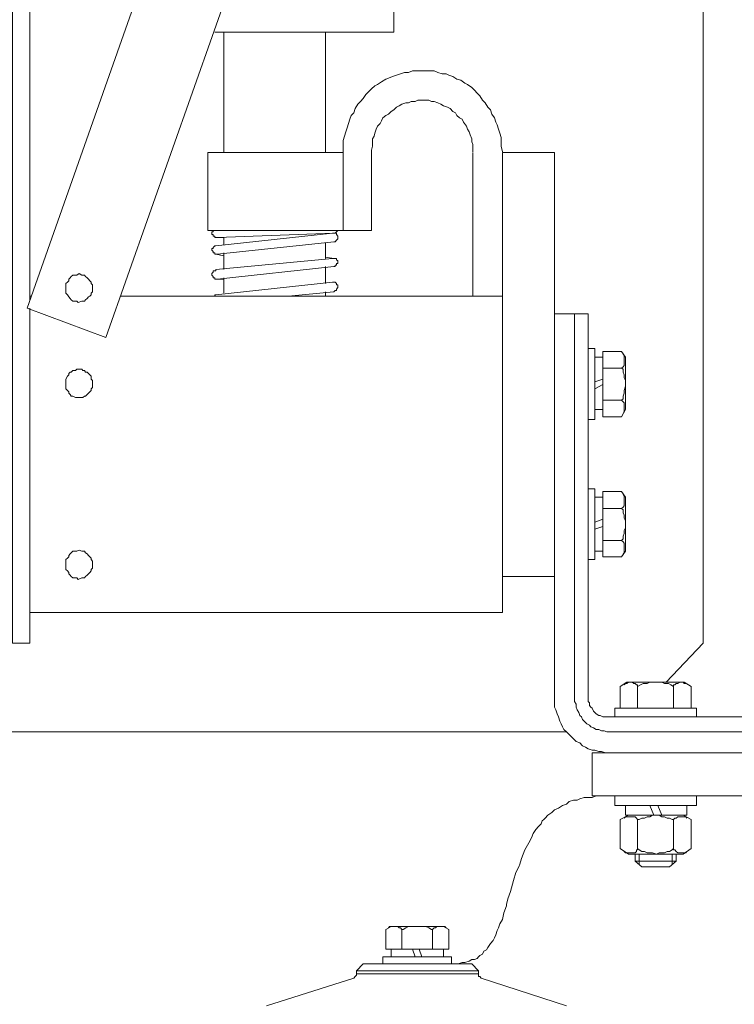
# Model space of a CAD drawing. Extents: x 28 to 546460, y -83399 to 12.
# Drawn here: x 546206 to 546215, y -82035 to -82023 of the extents above; entities that cross this region are included whole.
import ezdxf

# ---------------------------------------------------------------- set-up
doc = ezdxf.new("R2010")
doc.units = 0
doc.header["$MEASUREMENT"] = 0
doc.header["$PDSIZE"] = -1
doc.styles.add('TERMO_Isocpeur', font='isocpeur.ttf')
doc.dimstyles.new('25', dxfattribs={"dimtxt": 2.5, "dimasz": 3, "dimexe": 1.25, "dimexo": 0.625, "dimtad": 1, "dimtoh": 1, "dimdec": 0, "dimlfac": 25, "dimdsep": 46, "dimtxsty": 'TERMO_Isocpeur', "dimcen": 2.5, "dimclrt": 256, "dimadec": 0, "dimazin": 0, "dimtm": 1e-09, "dimtfac": 1, "dimtdec": 0, "dimtmove": 0, "dimatfit": 3, "dimfxl": 1, "dimlwd": -1, "dimlwe": -1, "dimarcsym": 0})

# ---------------------------------------------------------------- blocks, each defined once
blk = doc.blocks.new('*D283')
at = {"color": 0, "ltscale": 15, "transparency": 16777216}
for p, q in [((546217.799, -82032.15), (546217.799, -82053.913)), ((546193.008, -82041.717), (546193.008, -82053.913)), ((546196.008, -82052.663), (546214.799, -82052.663))]:
    blk.add_line(p, q, dxfattribs=at)
at = {"color": 0, "lineweight": 50, "ltscale": 15, "transparency": 16777216}
for points in [[(546196.008, -82052.163), (546196.008, -82053.163), (546193.008, -82052.663)], [(546214.799, -82052.163), (546214.799, -82053.163), (546217.799, -82052.663)]]:
    blk.add_solid(points, dxfattribs=at)
at = {"layer": 'Defpoints', "color": 0, "lineweight": 50, "ltscale": 15, "transparency": 16777216}
for p in [(546217.799, -82031.525), (546193.008, -82041.092), (546217.799, -82052.663)]:
    blk.add_point(p, dxfattribs=at)
at = {"lineweight": 50, "ltscale": 15, "transparency": 16777216, "insert": (546205.403, -82050.788), "char_height": 2.5, "attachment_point": 5, "style": 'TERMO_Isocpeur'}
blk.add_mtext('690', dxfattribs=at)
blk = doc.blocks.new('*D284')
at = {"color": 0, "ltscale": 15, "transparency": 16777216}
for p, q in [((546220.054, -82030.863), (546224.864, -82030.863)), ((546223.614, -82039.879), (546223.614, -82033.863)), ((546209.164, -82042.879), (546224.864, -82042.879))]:
    blk.add_line(p, q, dxfattribs=at)
at = {"color": 0, "lineweight": 50, "ltscale": 15, "transparency": 16777216}
for points in [[(546223.114, -82033.863), (546224.114, -82033.863), (546223.614, -82030.863)], [(546223.114, -82039.879), (546224.114, -82039.879), (546223.614, -82042.879)]]:
    blk.add_solid(points, dxfattribs=at)
at = {"layer": 'Defpoints', "color": 0, "lineweight": 50, "ltscale": 15, "transparency": 16777216}
for p in [(546219.429, -82030.863), (546223.614, -82030.863), (546208.539, -82042.879)]:
    blk.add_point(p, dxfattribs=at)
at = {"lineweight": 50, "ltscale": 15, "transparency": 16777216, "insert": (546221.739, -82036.871), "char_height": 2.5, "attachment_point": 5, "rotation": 90, "style": 'TERMO_Isocpeur'}
blk.add_mtext('300', dxfattribs=at)

msp = doc.modelspace()

# ---------------------------------------------------------------- linework, layer by layer
at = {"lineweight": 0}
for points in [[(546206.473, -82026.589), (546206.473, -82010.861), (546206.269, -82010.861), (546206.269, -82030.622), (546206.473, -82030.622), (546206.473, -82026.688)], [(546214.38, -82011.239), (546214.38, -82030.622)], [(546210.748, -82023.445), (546210.748, -82023.152)], [(546208.645, -82023.445), (546210.748, -82023.445)], [(546208.754, -82023.445), (546208.754, -82024.86)], [(546209.948, -82023.445), (546209.948, -82024.86)], [(546210.154, -82024.86), (546210.154, -82024.816), (546210.154, -82024.765), (546210.154, -82024.717), (546210.169, -82024.666), (546210.186, -82024.617), (546210.2, -82024.567), (546210.217, -82024.518), (546210.232, -82024.468), (546210.249, -82024.424), (546210.28, -82024.391), (546210.295, -82024.342), (546210.327, -82024.292), (546210.358, -82024.259), (546210.39, -82024.226), (546210.421, -82024.177), (546210.453, -82024.144), (546210.485, -82024.111), (546210.527, -82024.076), (546210.558, -82024.061), (546210.604, -82024.028), (546210.653, -82023.999), (546210.684, -82023.984), (546210.731, -82023.966), (546210.779, -82023.951), (546210.825, -82023.933), (546210.874, -82023.918), (546210.92, -82023.918), (546210.969, -82023.9), (546211.015, -82023.9), (546211.063, -82023.9), (546211.11, -82023.9), (546211.158, -82023.9), (546211.221, -82023.9), (546211.267, -82023.918), (546211.316, -82023.933), (546211.362, -82023.933), (546211.394, -82023.951), (546211.442, -82023.966), (546211.488, -82023.999), (546211.537, -82024.01), (546211.583, -82024.043), (546211.615, -82024.061), (546211.663, -82024.094), (546211.695, -82024.127), (546211.726, -82024.16), (546211.758, -82024.193), (546211.789, -82024.243), (546211.821, -82024.276), (546211.851, -82024.325), (546211.882, -82024.358), (546211.899, -82024.408), (546211.931, -82024.452), (546211.945, -82024.501), (546211.962, -82024.534), (546211.977, -82024.584), (546211.994, -82024.633), (546212.008, -82024.684), (546212.008, -82024.732), (546212.008, -82024.783), (546212.025, -82024.849)], [(546210.485, -82024.86), (546210.485, -82024.833), (546210.499, -82024.783), (546210.499, -82024.75), (546210.499, -82024.699), (546210.516, -82024.666), (546210.527, -82024.633), (546210.541, -82024.584), (546210.558, -82024.551), (546210.59, -82024.518), (546210.604, -82024.485), (546210.621, -82024.452), (546210.653, -82024.424), (546210.684, -82024.408), (546210.716, -82024.375), (546210.748, -82024.358), (546210.779, -82024.325), (546210.811, -82024.309), (546210.842, -82024.292), (546210.889, -82024.276), (546210.92, -82024.276), (546210.952, -82024.259), (546211, -82024.259), (546211.032, -82024.243), (546211.078, -82024.243), (546211.11, -82024.243), (546211.158, -82024.243), (546211.19, -82024.259), (546211.221, -82024.259), (546211.267, -82024.276), (546211.299, -82024.292), (546211.331, -82024.309), (546211.379, -82024.325), (546211.411, -82024.342), (546211.442, -82024.375), (546211.474, -82024.391), (546211.488, -82024.424), (546211.52, -82024.452), (546211.552, -82024.468), (546211.568, -82024.501), (546211.6, -82024.551), (546211.615, -82024.584), (546211.632, -82024.617), (546211.646, -82024.651), (546211.663, -82024.699), (546211.663, -82024.732), (546211.678, -82024.765), (546211.678, -82024.816), (546211.678, -82024.849)], [(546210.485, -82024.86), (546210.485, -82025.775)], [(546211.678, -82024.86), (546211.678, -82026.545)], [(546212.025, -82026.545), (546212.025, -82024.86)], [(546212.025, -82024.86), (546212.636, -82024.86)], [(546212.636, -82029.841), (546212.636, -82024.86)], [(546208.677, -82025.856), (546208.66, -82025.856), (546208.645, -82025.856), (546208.645, -82025.841), (546208.628, -82025.841), (546208.628, -82025.823), (546208.613, -82025.823), (546208.613, -82025.808), (546208.613, -82025.79), (546208.628, -82025.79), (546208.628, -82025.775)], [(546208.628, -82025.775), (546210.091, -82025.775)], [(546210.091, -82025.775), (546210.074, -82025.79), (546210.059, -82025.808), (546210.043, -82025.808)], [(546210.154, -82025.775), (546210.485, -82025.775)], [(546208.66, -82025.955), (546210.028, -82025.808)], [(546208.66, -82025.856), (546208.754, -82025.856)], [(546210.043, -82025.808), (546208.677, -82025.856)], [(546210.043, -82025.907), (546208.677, -82026.054)], [(546208.754, -82025.856), (546208.754, -82025.94)], [(546210.028, -82025.808), (546210.043, -82025.808), (546210.059, -82025.808), (546210.074, -82025.808), (546210.074, -82025.823), (546210.091, -82025.841), (546210.091, -82025.856), (546210.091, -82025.874), (546210.074, -82025.889), (546210.059, -82025.907), (546210.043, -82025.907)], [(546208.677, -82026.054), (546208.66, -82026.054), (546208.645, -82026.054), (546208.645, -82026.039), (546208.628, -82026.039), (546208.628, -82026.021), (546208.613, -82026.006), (546208.613, -82025.988), (546208.628, -82025.988), (546208.628, -82025.973), (546208.645, -82025.955), (546208.66, -82025.955)], [(546209.948, -82025.922), (546209.948, -82026.105)], [(546208.66, -82026.054), (546208.754, -82026.072)], [(546208.66, -82026.233), (546210.028, -82026.105)], [(546208.754, -82026.039), (546208.754, -82026.233)], [(546209.948, -82026.087), (546210.043, -82026.105)], [(546210.028, -82026.105), (546210.043, -82026.105), (546210.059, -82026.105), (546210.074, -82026.105), (546210.074, -82026.12), (546210.091, -82026.131), (546210.091, -82026.149), (546210.091, -82026.164), (546210.074, -82026.164), (546210.074, -82026.182), (546210.059, -82026.182), (546210.059, -82026.197), (546210.043, -82026.197)], [(546208.677, -82026.347), (546208.66, -82026.347), (546208.645, -82026.347), (546208.645, -82026.332), (546208.628, -82026.332), (546208.628, -82026.314), (546208.613, -82026.299), (546208.613, -82026.281), (546208.628, -82026.266), (546208.628, -82026.248), (546208.645, -82026.248), (546208.66, -82026.248), (546208.66, -82026.233)], [(546210.043, -82026.197), (546208.677, -82026.347)], [(546209.948, -82026.197), (546209.948, -82026.398)], [(546208.66, -82026.347), (546208.754, -82026.347)], [(546208.66, -82026.53), (546210.028, -82026.38)], [(546208.754, -82026.332), (546208.754, -82026.512)], [(546210.028, -82026.38), (546210.043, -82026.38), (546210.059, -82026.38), (546210.074, -82026.398), (546210.074, -82026.413), (546210.091, -82026.413), (546210.091, -82026.431), (546210.091, -82026.446), (546210.074, -82026.464), (546210.074, -82026.479), (546210.059, -82026.479), (546210.043, -82026.497)], [(546210.043, -82026.497), (546209.506, -82026.545)], [(546209.948, -82026.497), (546209.948, -82026.545)], [(546206.473, -82026.545), (546206.488, -82026.545)], [(546207.54, -82026.545), (546212.025, -82026.545)], [(546208.628, -82026.545), (546208.645, -82026.545), (546208.645, -82026.53), (546208.66, -82026.53)], [(546212.025, -82026.545), (546212.025, -82030.264)], [(546212.636, -82026.754), (546212.636, -82031.241)], [(546212.636, -82026.754), (546213.029, -82026.754)], [(546212.871, -82026.754), (546212.871, -82031.241)], [(546213.029, -82026.754), (546213.029, -82031.241)], [(546213.109, -82027.163), (546213.029, -82027.163)], [(546213.029, -82027.163), (546213.029, -82027.57)], [(546213.109, -82027.57), (546213.109, -82027.163)], [(546213.202, -82027.262), (546213.109, -82027.262)], [(546213.109, -82027.262), (546213.109, -82027.57)], [(546213.423, -82027.196), (546213.202, -82027.196)], [(546213.202, -82027.196), (546213.202, -82027.57)], [(546213.202, -82027.57), (546213.202, -82027.262)], [(546213.471, -82027.262), (546213.423, -82027.196)], [(546213.44, -82027.229), (546213.454, -82027.245), (546213.454, -82027.262), (546213.454, -82027.278), (546213.454, -82027.295), (546213.454, -82027.311), (546213.454, -82027.344), (546213.454, -82027.361), (546213.44, -82027.377), (546213.423, -82027.394)], [(546213.471, -82027.57), (546213.471, -82027.262)], [(546213.423, -82027.394), (546213.202, -82027.394)], [(546213.471, -82027.57), (546213.471, -82027.537), (546213.454, -82027.504), (546213.454, -82027.471), (546213.44, -82027.438), (546213.44, -82027.405), (546213.423, -82027.394)], [(546213.109, -82027.553), (546213.202, -82027.52)], [(546213.029, -82027.995), (546213.029, -82027.57)], [(546213.109, -82027.878), (546213.109, -82027.57)], [(546213.109, -82027.57), (546213.109, -82027.995)], [(546213.202, -82027.586), (546213.109, -82027.636)], [(546213.202, -82027.962), (546213.202, -82027.57)], [(546213.202, -82027.57), (546213.202, -82027.878)], [(546213.471, -82027.57), (546213.471, -82027.603), (546213.454, -82027.654), (546213.454, -82027.687), (546213.44, -82027.72), (546213.44, -82027.753), (546213.423, -82027.768)], [(546213.471, -82027.57), (546213.471, -82027.878)], [(546213.423, -82027.768), (546213.202, -82027.768)], [(546213.44, -82027.929), (546213.454, -82027.896), (546213.454, -82027.878), (546213.454, -82027.863), (546213.454, -82027.845), (546213.454, -82027.819), (546213.454, -82027.801), (546213.44, -82027.786), (546213.423, -82027.768)], [(546213.202, -82027.878), (546213.109, -82027.878)], [(546213.471, -82027.878), (546213.423, -82027.962)], [(546213.109, -82027.995), (546213.029, -82027.995)], [(546213.423, -82027.962), (546213.202, -82027.962)], [(546213.109, -82028.809), (546213.029, -82028.809)], [(546213.029, -82028.809), (546213.029, -82029.219)], [(546213.109, -82029.219), (546213.109, -82028.809)], [(546213.202, -82028.908), (546213.109, -82028.908)], [(546213.109, -82028.908), (546213.109, -82029.219)], [(546213.423, -82028.842), (546213.202, -82028.842)], [(546213.202, -82028.842), (546213.202, -82029.219)], [(546213.202, -82029.219), (546213.202, -82028.908)], [(546213.471, -82028.908), (546213.423, -82028.842)], [(546213.44, -82028.875), (546213.454, -82028.893), (546213.454, -82028.908), (546213.454, -82028.926), (546213.454, -82028.941), (546213.454, -82028.974), (546213.454, -82028.992), (546213.454, -82029.009), (546213.44, -82029.025), (546213.423, -82029.042)], [(546213.471, -82029.219), (546213.471, -82028.908)], [(546213.423, -82029.042), (546213.202, -82029.042)], [(546213.471, -82029.219), (546213.471, -82029.186), (546213.454, -82029.153), (546213.454, -82029.12), (546213.44, -82029.091), (546213.44, -82029.058), (546213.423, -82029.042)], [(546213.029, -82029.641), (546213.029, -82029.219)], [(546213.109, -82029.201), (546213.202, -82029.168)], [(546213.109, -82029.542), (546213.109, -82029.219)], [(546213.109, -82029.219), (546213.109, -82029.641)], [(546213.202, -82029.252), (546213.109, -82029.285)], [(546213.202, -82029.608), (546213.202, -82029.219)], [(546213.202, -82029.219), (546213.202, -82029.542)], [(546213.471, -82029.219), (546213.471, -82029.267), (546213.454, -82029.3), (546213.454, -82029.333), (546213.44, -82029.366), (546213.44, -82029.399), (546213.423, -82029.417)], [(546213.471, -82029.219), (546213.471, -82029.542)], [(546213.423, -82029.417), (546213.202, -82029.417)], [(546213.44, -82029.575), (546213.454, -82029.56), (546213.454, -82029.542), (546213.454, -82029.516), (546213.454, -82029.498), (546213.454, -82029.483), (546213.454, -82029.465), (546213.454, -82029.45), (546213.44, -82029.432), (546213.423, -82029.417)], [(546213.202, -82029.542), (546213.109, -82029.542)], [(546213.423, -82029.608), (546213.202, -82029.608)], [(546213.471, -82029.542), (546213.423, -82029.608)], [(546213.109, -82029.641), (546213.029, -82029.641)], [(546212.025, -82029.841), (546212.636, -82029.841)], [(546206.473, -82030.264), (546212.025, -82030.264)], [(546213.945, -82031.08), (546214.38, -82030.622)], [(546213.486, -82031.08), (546213.408, -82031.131)], [(546213.454, -82031.113), (546213.471, -82031.095), (546213.486, -82031.095), (546213.503, -82031.08), (546213.518, -82031.08), (546213.549, -82031.08), (546213.566, -82031.095), (546213.581, -82031.095), (546213.597, -82031.113), (546213.612, -82031.113), (546213.612, -82031.131)], [(546213.833, -82031.08), (546213.486, -82031.08)], [(546213.833, -82031.08), (546213.787, -82031.08), (546213.755, -82031.08), (546213.724, -82031.095), (546213.675, -82031.095), (546213.644, -82031.113), (546213.612, -82031.131)], [(546213.833, -82031.08), (546214.159, -82031.08)], [(546213.833, -82031.08), (546213.865, -82031.08), (546213.896, -82031.08), (546213.928, -82031.095), (546213.976, -82031.095), (546214.002, -82031.113), (546214.033, -82031.131)], [(546214.208, -82031.113), (546214.176, -82031.095), (546214.159, -82031.095), (546214.145, -82031.08), (546214.128, -82031.08), (546214.113, -82031.08), (546214.082, -82031.095), (546214.065, -82031.095), (546214.05, -82031.113), (546214.033, -82031.113), (546214.033, -82031.131)], [(546214.159, -82031.08), (546214.239, -82031.131)], [(546212.636, -82031.241), (546212.636, -82031.289), (546212.636, -82031.322), (546212.636, -82031.373), (546212.65, -82031.406), (546212.667, -82031.454), (546212.682, -82031.487), (546212.699, -82031.538), (546212.713, -82031.571), (546212.73, -82031.604), (546212.745, -82031.637), (546212.777, -82031.663), (546212.808, -82031.696), (546212.84, -82031.729), (546212.857, -82031.747), (546212.888, -82031.78), (546212.934, -82031.795), (546212.966, -82031.83), (546212.998, -82031.846), (546213.029, -82031.863), (546213.078, -82031.879), (546213.109, -82031.879), (546213.155, -82031.896), (546213.187, -82031.896), (546213.233, -82031.912), (546213.265, -82031.912)], [(546212.871, -82031.241), (546212.871, -82031.274), (546212.871, -82031.307), (546212.888, -82031.34), (546212.888, -82031.373), (546212.903, -82031.406), (546212.92, -82031.439), (546212.934, -82031.472), (546212.951, -82031.487), (546212.966, -82031.52), (546212.983, -82031.538), (546213.014, -82031.571), (546213.046, -82031.586), (546213.061, -82031.604), (546213.092, -82031.619), (546213.124, -82031.637), (546213.155, -82031.637), (546213.187, -82031.652), (546213.219, -82031.652), (546213.25, -82031.663), (546213.265, -82031.663)], [(546213.265, -82031.487), (546213.25, -82031.487), (546213.219, -82031.487), (546213.202, -82031.487), (546213.17, -82031.472), (546213.155, -82031.472), (546213.124, -82031.454), (546213.109, -82031.439), (546213.092, -82031.421), (546213.078, -82031.388), (546213.061, -82031.373), (546213.046, -82031.355), (546213.046, -82031.322), (546213.029, -82031.307), (546213.029, -82031.274), (546213.029, -82031.256), (546213.029, -82031.241)], [(546213.408, -82031.131), (546213.408, -82031.388)], [(546213.612, -82031.131), (546213.612, -82031.388)], [(546214.033, -82031.131), (546214.033, -82031.388)], [(546214.239, -82031.131), (546214.239, -82031.388)], [(546213.833, -82031.388), (546213.345, -82031.388)], [(546213.345, -82031.388), (546213.345, -82031.487)], [(546213.408, -82031.388), (546213.833, -82031.388)], [(546214.239, -82031.388), (546213.833, -82031.388)], [(546213.833, -82031.388), (546214.303, -82031.388)], [(546214.303, -82031.388), (546214.303, -82031.487)], [(546216.205, -82031.487), (546213.265, -82031.487)], [(546213.345, -82031.487), (546213.833, -82031.487)], [(546214.303, -82031.487), (546213.833, -82031.487)], [(546212.777, -82031.663), (546201.299, -82031.663)], [(546212.777, -82031.663), (546212.12, -82031.663)], [(546216.205, -82031.663), (546213.265, -82031.663)], [(546213.391, -82031.663), (546213.297, -82031.663)], [(546217.477, -82031.912), (546213.078, -82031.912), (546213.078, -82032.418), (546217.477, -82032.418)], [(546210.621, -82034.392), (546210.699, -82034.392), (546210.779, -82034.392), (546210.874, -82034.392), (546211.015, -82034.392), (546211.126, -82034.392), (546211.284, -82034.392), (546211.425, -82034.392), (546211.457, -82034.392), (546211.505, -82034.392), (546211.552, -82034.374), (546211.583, -82034.374), (546211.632, -82034.359), (546211.663, -82034.341), (546211.695, -82034.341), (546211.726, -82034.326), (546211.741, -82034.308), (546211.758, -82034.293), (546211.789, -82034.275), (546211.804, -82034.242), (546211.836, -82034.227), (546211.851, -82034.198), (546211.882, -82034.15), (546211.914, -82034.117), (546211.931, -82034.084), (546211.945, -82034.051), (546211.962, -82034), (546211.977, -82033.967), (546211.994, -82033.919), (546212.025, -82033.868), (546212.04, -82033.791), (546212.072, -82033.707), (546212.072, -82033.692), (546212.088, -82033.626), (546212.12, -82033.542), (546212.152, -82033.41), (546212.183, -82033.318), (546212.215, -82033.252), (546212.229, -82033.219), (546212.246, -82033.151), (546212.288, -82033.052), (546212.335, -82032.97), (546212.366, -82032.909), (546212.383, -82032.86), (546212.415, -82032.81), (546212.446, -82032.777), (546212.478, -82032.744), (546212.492, -82032.711), (546212.509, -82032.695), (546212.524, -82032.678), (546212.556, -82032.645), (546212.604, -82032.612), (546212.636, -82032.579), (546212.682, -82032.563), (546212.73, -82032.53), (546212.777, -82032.513), (546212.808, -82032.484), (546212.857, -82032.468), (546212.871, -82032.468), (546212.903, -82032.468), (546212.934, -82032.451), (546212.983, -82032.435), (546213.029, -82032.435), (546213.078, -82032.435), (546213.124, -82032.418), (546213.155, -82032.418), (546213.233, -82032.418), (546213.36, -82032.418), (546213.597, -82032.418), (546213.629, -82032.418), (546213.987, -82032.418), (546214.096, -82032.418)], [(546213.833, -82032.418), (546213.345, -82032.418)], [(546213.345, -82032.418), (546213.345, -82032.53)], [(546213.833, -82032.418), (546214.303, -82032.418)], [(546214.303, -82032.418), (546214.303, -82032.53)], [(546213.345, -82032.53), (546213.833, -82032.53)], [(546213.833, -82032.53), (546213.471, -82032.53)], [(546213.471, -82032.53), (546213.471, -82032.645)], [(546213.802, -82032.645), (546213.755, -82032.53)], [(546214.303, -82032.53), (546213.833, -82032.53)], [(546213.833, -82032.53), (546214.191, -82032.53)], [(546213.85, -82032.53), (546213.896, -82032.645)], [(546214.191, -82032.53), (546214.191, -82032.645)], [(546213.503, -82032.645), (546213.408, -82032.695)], [(546213.408, -82032.695), (546213.408, -82033.036)], [(546213.454, -82032.678), (546213.471, -82032.662), (546213.486, -82032.662), (546213.503, -82032.662), (546213.518, -82032.662), (546213.534, -82032.662), (546213.549, -82032.662), (546213.581, -82032.662), (546213.597, -82032.678), (546213.612, -82032.695)], [(546213.471, -82032.645), (546213.833, -82032.645)], [(546213.833, -82032.645), (546213.503, -82032.645)], [(546213.833, -82032.645), (546213.787, -82032.645), (546213.755, -82032.662), (546213.724, -82032.662), (546213.692, -82032.678), (546213.661, -82032.678), (546213.629, -82032.695), (546213.612, -82032.695)], [(546213.612, -82032.695), (546213.612, -82033.036)], [(546214.191, -82032.645), (546213.833, -82032.645)], [(546213.833, -82032.645), (546214.145, -82032.645)], [(546213.833, -82032.645), (546213.865, -82032.645), (546213.896, -82032.662), (546213.928, -82032.662), (546213.96, -82032.678), (546213.987, -82032.678), (546214.018, -82032.695), (546214.033, -82032.695)], [(546214.191, -82032.678), (546214.176, -82032.662), (546214.159, -82032.662), (546214.145, -82032.662), (546214.128, -82032.662), (546214.113, -82032.662), (546214.096, -82032.662), (546214.082, -82032.662), (546214.065, -82032.678), (546214.05, -82032.678), (546214.033, -82032.695)], [(546214.033, -82032.695), (546214.033, -82033.036)], [(546214.145, -82032.645), (546214.239, -82032.695)], [(546214.239, -82032.695), (546214.239, -82033.036)], [(546213.408, -82033.036), (546213.503, -82033.102)], [(546213.454, -82033.069), (546213.471, -82033.085), (546213.486, -82033.085), (546213.503, -82033.085), (546213.518, -82033.085), (546213.534, -82033.085), (546213.549, -82033.085), (546213.581, -82033.085), (546213.597, -82033.069), (546213.597, -82033.052), (546213.612, -82033.052), (546213.612, -82033.036)], [(546213.833, -82033.102), (546213.787, -82033.085), (546213.755, -82033.085), (546213.724, -82033.085), (546213.692, -82033.069), (546213.661, -82033.069), (546213.629, -82033.052), (546213.612, -82033.036)], [(546213.833, -82033.102), (546213.865, -82033.085), (546213.896, -82033.085), (546213.928, -82033.085), (546213.96, -82033.069), (546213.987, -82033.069), (546214.018, -82033.052), (546214.033, -82033.036)], [(546214.191, -82033.069), (546214.176, -82033.085), (546214.159, -82033.085), (546214.145, -82033.085), (546214.128, -82033.085), (546214.113, -82033.085), (546214.096, -82033.085), (546214.082, -82033.085), (546214.065, -82033.069), (546214.05, -82033.052), (546214.033, -82033.052), (546214.033, -82033.036)], [(546214.239, -82033.036), (546214.145, -82033.102)], [(546213.503, -82033.102), (546213.833, -82033.102)], [(546213.581, -82033.102), (546213.581, -82033.184)], [(546213.581, -82033.184), (546213.661, -82033.252)], [(546213.581, -82033.184), (546213.833, -82033.184)], [(546213.629, -82033.102), (546213.629, -82033.219)], [(546214.145, -82033.102), (546213.833, -82033.102)], [(546214.065, -82033.184), (546213.833, -82033.184)], [(546214.065, -82033.184), (546213.987, -82033.252)], [(546214.018, -82033.102), (546214.018, -82033.219)], [(546214.065, -82033.102), (546214.065, -82033.184)], [(546213.661, -82033.252), (546213.833, -82033.252)], [(546213.987, -82033.252), (546213.833, -82033.252)], [(546210.716, -82033.952), (546210.653, -82033.985)], [(546210.653, -82033.985), (546210.653, -82034.216)], [(546210.684, -82033.967), (546210.699, -82033.952), (546210.716, -82033.952), (546210.731, -82033.952), (546210.748, -82033.952), (546210.779, -82033.952), (546210.794, -82033.952), (546210.811, -82033.967), (546210.825, -82033.967), (546210.842, -82033.985)], [(546211.015, -82033.952), (546210.716, -82033.952)], [(546211.015, -82033.952), (546210.983, -82033.952), (546210.952, -82033.952), (546210.92, -82033.952), (546210.889, -82033.967), (546210.857, -82033.985), (546210.842, -82033.985)], [(546210.842, -82033.985), (546210.842, -82034.216)], [(546211.015, -82033.952), (546211.331, -82033.952)], [(546211.015, -82033.952), (546211.046, -82033.952), (546211.095, -82033.952), (546211.126, -82033.952), (546211.158, -82033.967), (546211.19, -82033.985), (546211.204, -82033.985)], [(546211.362, -82033.967), (546211.347, -82033.952), (546211.316, -82033.952), (546211.299, -82033.952), (546211.284, -82033.952), (546211.267, -82033.952), (546211.253, -82033.952), (546211.236, -82033.967), (546211.221, -82033.967), (546211.204, -82033.985)], [(546211.204, -82033.985), (546211.204, -82034.216)], [(546211.331, -82033.952), (546211.394, -82033.985)], [(546211.394, -82033.985), (546211.394, -82034.216)], [(546210.653, -82034.216), (546211.015, -82034.216)], [(546211.015, -82034.216), (546210.716, -82034.216)], [(546210.716, -82034.216), (546210.716, -82034.308)], [(546211, -82034.308), (546210.969, -82034.216)], [(546211.394, -82034.216), (546211.015, -82034.216)], [(546211.015, -82034.216), (546211.331, -82034.216)], [(546211.046, -82034.216), (546211.078, -82034.308)], [(546211.331, -82034.216), (546211.331, -82034.308)], [(546211.015, -82034.308), (546210.621, -82034.308)], [(546210.621, -82034.308), (546210.621, -82034.392)], [(546210.716, -82034.308), (546211.015, -82034.308)], [(546211.331, -82034.308), (546211.015, -82034.308)], [(546211.015, -82034.308), (546211.425, -82034.308)], [(546211.425, -82034.308), (546211.425, -82034.392)], [(546210.39, -82034.392), (546210.312, -82034.473)], [(546210.312, -82034.473), (546210.312, -82034.506)], [(546211.741, -82034.473), (546210.312, -82034.473)], [(546211.663, -82034.392), (546210.39, -82034.392)], [(546210.621, -82034.392), (546211.015, -82034.392)], [(546211.425, -82034.392), (546211.015, -82034.392)], [(546211.663, -82034.392), (546211.741, -82034.473)], [(546211.741, -82034.473), (546211.741, -82034.506)], [(546209.253, -82034.882), (546210.28, -82034.557)], [(546210.312, -82034.506), (546210.312, -82034.524), (546210.295, -82034.539), (546210.28, -82034.557)], [(546210.312, -82034.506), (546211.741, -82034.506)], [(546211.741, -82034.506), (546211.741, -82034.524), (546211.741, -82034.539), (546211.758, -82034.539), (546211.773, -82034.557)], [(546212.777, -82034.882), (546211.773, -82034.557)]]:
    msp.add_lwpolyline(points, dxfattribs=at)
for points in [[(546211.015, -82013.704), (546211.945, -82014.06), (546207.367, -82027.031), (546206.441, -82026.688)], [(546208.565, -82024.86), (546210.154, -82024.86), (546210.154, -82025.775), (546208.565, -82025.775)], [(546207.209, -82026.464), (546207.209, -82026.431), (546207.209, -82026.413), (546207.193, -82026.398), (546207.193, -82026.38), (546207.178, -82026.365), (546207.161, -82026.347), (546207.146, -82026.332), (546207.129, -82026.314), (546207.115, -82026.299), (546207.098, -82026.299), (546207.083, -82026.299), (546207.052, -82026.281), (546207.024, -82026.299), (546207.01, -82026.299), (546206.978, -82026.299), (546206.961, -82026.314), (546206.946, -82026.332), (546206.93, -82026.347), (546206.93, -82026.365), (546206.915, -82026.38), (546206.898, -82026.398), (546206.898, -82026.413), (546206.898, -82026.431), (546206.898, -82026.464), (546206.898, -82026.479), (546206.898, -82026.497), (546206.898, -82026.512), (546206.915, -82026.53), (546206.93, -82026.556), (546206.946, -82026.574), (546206.961, -82026.589), (546206.978, -82026.607), (546207.01, -82026.607), (546207.024, -82026.607), (546207.041, -82026.622), (546207.083, -82026.607), (546207.098, -82026.607), (546207.115, -82026.607), (546207.129, -82026.589), (546207.146, -82026.574), (546207.161, -82026.556), (546207.178, -82026.545), (546207.193, -82026.53), (546207.193, -82026.512), (546207.209, -82026.497), (546207.209, -82026.479)], [(546207.209, -82027.57), (546207.209, -82027.553), (546207.209, -82027.537), (546207.193, -82027.52), (546207.193, -82027.487), (546207.178, -82027.471), (546207.161, -82027.454), (546207.146, -82027.438), (546207.129, -82027.438), (546207.115, -82027.421), (546207.098, -82027.421), (546207.083, -82027.405), (546207.052, -82027.405), (546207.024, -82027.405), (546207.01, -82027.421), (546206.978, -82027.421), (546206.961, -82027.438), (546206.946, -82027.438), (546206.93, -82027.454), (546206.93, -82027.471), (546206.915, -82027.487), (546206.898, -82027.52), (546206.898, -82027.537), (546206.898, -82027.553), (546206.898, -82027.57), (546206.898, -82027.603), (546206.898, -82027.621), (546206.898, -82027.636), (546206.915, -82027.654), (546206.93, -82027.669), (546206.93, -82027.687), (546206.946, -82027.702), (546206.961, -82027.72), (546206.978, -82027.72), (546207.01, -82027.735), (546207.024, -82027.735), (546207.041, -82027.735), (546207.083, -82027.735), (546207.098, -82027.735), (546207.115, -82027.72), (546207.129, -82027.72), (546207.146, -82027.702), (546207.161, -82027.687), (546207.178, -82027.669), (546207.193, -82027.654), (546207.193, -82027.636), (546207.209, -82027.621), (546207.209, -82027.586)], [(546207.209, -82029.692), (546207.209, -82029.674), (546207.209, -82029.659), (546207.193, -82029.641), (546207.193, -82029.626), (546207.178, -82029.608), (546207.161, -82029.593), (546207.146, -82029.575), (546207.129, -82029.56), (546207.115, -82029.542), (546207.098, -82029.542), (546207.083, -82029.542), (546207.052, -82029.531), (546207.024, -82029.542), (546207.01, -82029.542), (546206.978, -82029.542), (546206.961, -82029.56), (546206.946, -82029.575), (546206.93, -82029.593), (546206.93, -82029.608), (546206.915, -82029.626), (546206.898, -82029.641), (546206.898, -82029.659), (546206.898, -82029.674), (546206.898, -82029.692), (546206.898, -82029.725), (546206.898, -82029.742), (546206.898, -82029.758), (546206.915, -82029.775), (546206.93, -82029.791), (546206.93, -82029.808), (546206.946, -82029.824), (546206.961, -82029.841), (546206.978, -82029.857), (546207.01, -82029.857), (546207.024, -82029.857), (546207.041, -82029.874), (546207.083, -82029.857), (546207.098, -82029.857), (546207.115, -82029.857), (546207.129, -82029.841), (546207.146, -82029.824), (546207.161, -82029.808), (546207.178, -82029.791), (546207.193, -82029.775), (546207.193, -82029.758), (546207.209, -82029.742), (546207.209, -82029.725)]]:
    msp.add_lwpolyline(points, close=True, dxfattribs=at)

# ---------------------------------------------------------------- dimensions: what is measured, and where the dimension line sits
at = {"color": 0, "lineweight": 50, "ltscale": 15}
dim = msp.add_linear_dim(base=(546223.614, -82030.863), p1=(546208.539, -82042.879), p2=(546219.429, -82030.863), angle=90, dimstyle='25', override={"dimtxsty": 'TERMO_Isocpeur'}, dxfattribs=at)
dim.commit()
dim.dimension.update_dxf_attribs({"geometry": '*D284', "text_midpoint": (546221.739, -82036.871)})
dim = msp.add_linear_dim(base=(546217.799, -82052.663), p1=(546193.008, -82041.092), p2=(546217.799, -82031.525), text='690', dimstyle='25', override={"dimtxsty": 'TERMO_Isocpeur'}, dxfattribs=at)
dim.commit()
dim.dimension.update_dxf_attribs({"geometry": '*D283', "text_midpoint": (546205.403, -82050.788)})

doc.saveas('drawing.dxf')
